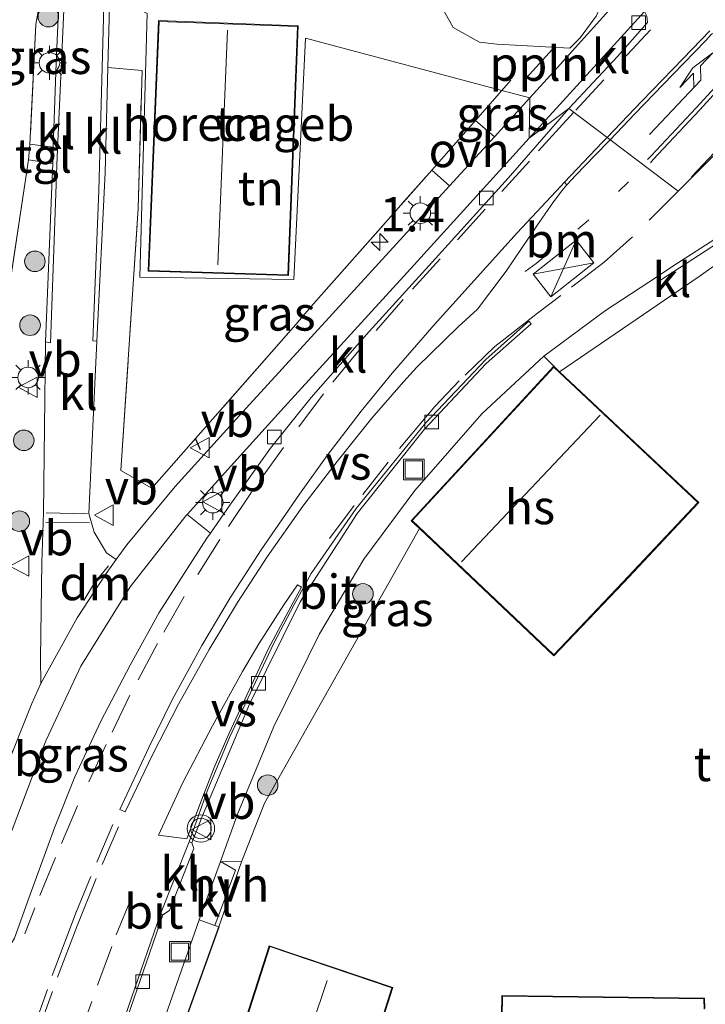
# Model space of a CAD drawing. Units: metres. Extents: x 249989 to 260003, y 468748 to 474541.
# Drawn here: x 253810 to 253860, y 469250 to 469322 of the extents above; entities that cross this region are included whole.
import ezdxf
from ezdxf.enums import TextEntityAlignment as Align

# ---------------------------------------------------------------- set-up
doc = ezdxf.new("R2010")
doc.units = ezdxf.units.M
for name, pattern in [('IE-TERREINAFSCHEIDING', [10, 8, -2]), ('VW-1-3_STREEP', [4, 1, -3]), ('VW-3-9_STREEP', [12, 3, -9])]:
    doc.linetypes.add(name, pattern=pattern)
doc.layers.get('0').update_dxf_attribs({"lineweight": 25})
for name, color, linetype, lineweight in [('B-ME-AL-OVERIG-L-B1', 7, 'Continuous', 18), ('B-ME-AM-KILOMETR-S-B1', 7, 'Continuous', 18), ('B-ME-GR-BOOM-GV-B6', 93, 'Continuous', 18), ('B-ME-GR-BOOM-S-B1', 93, 'Continuous', 18), ('B-ME-IE-GRASLAND-GV-B6', 93, 'Continuous', 18), ('B-ME-IE-GRONDWERKLIJN-GROND_INGERICHT-GV-B6', 253, 'Continuous', 18), ('B-ME-IE-HULPGEOMETRIE-L-B1', 53, 'Continuous', 18), ('B-ME-IE-INRICHTINGSELEMENT-S-B1', 253, 'Continuous', 18), ('B-ME-IE-MEUBILAIR_WEGMEUBILAIR-LICHTMAST-S-B1', 8, 'Continuous', 18), ('B-ME-IE-TERREINAFSCHEIDING-DOORGANG-L-B1', 8, 'IE-TERREINAFSCHEIDING-KUNSTMATIG-OPEN', 18), ('B-ME-IE-TERREINAFSCHEIDING-RASTERHEKWERK-L-B1', 8, 'IE-TERREINAFSCHEIDING', 18), ('B-ME-KG-KADASTRAAL-DAKRAND-L-B1', 13, 'Continuous', 18), ('B-ME-KG-KADASTRAAL-NOKLIJN-L-B1', 13, 'Continuous', 18), ('B-ME-OG-BEBOUWING-GV-B6', 173, 'Continuous', 18), ('B-ME-VH-VERH_SOORT-BITUMEN-GV-B6', 8, 'IE-TERREINAFSCHEIDING-NATUURLIJK-HOUTWAL', 18), ('B-ME-VH-VERH_SOORT-HALF_VERHARDING-GV-B6', 8, 'IE-TERREINAFSCHEIDING-NATUURLIJK-HOUTWAL', 18), ('B-ME-VH-VERH_SOORT-KLINKERS-GV-B6', 8, 'IE-TERREINAFSCHEIDING-NATUURLIJK-HOUTWAL', 18), ('B-ME-VH-VERH_SOORT-ONVERHARD-GV-B6', 8, 'Continuous', 18), ('B-ME-VH-VERH_SOORT-TEGELS-GV-B6', 8, 'Continuous', 18), ('B-ME-VV-KOLK-S-B1', 8, 'Continuous', 18), ('B-ME-VW-MARKERING-13STREEP-045-L-B1', 255, 'VW-1-3_STREEP', 18), ('B-ME-VW-MARKERING-39STREEP-015-L-B1', 255, 'VW-3-9_STREEP', 18), ('B-ME-VW-MARKERING-DRIEHOEK-L-B1', 7, 'VW-HAAIETAND70-R-B', 18), ('B-ME-VW-MARKERING-PIJLLI750-S-B1', 7, 'Continuous', 18), ('B-ME-VW-MARKERING-STREEP-015-L-B1', 7, 'Continuous', 18), ('B-ME-VW-MARKERING-VERDRIJFSTRP-GV-B6', 7, 'Continuous', 18), ('B-ME-VW-MEUBILAIR_WEGMEUBILAIR-VERKEERSBORD-S-B1', 8, 'Continuous', 18), ('B-ME-VW-MEUBILAIR_WEGMEUBILAIR-VERKEERSLICHT-S-B1', 13, 'Continuous', 18)]:
    doc.layers.add(name, color=color, linetype=linetype, lineweight=lineweight)
doc.layers.add('B-ME-IE-TERREINAFSCHEIDING-HAAG-L-B1', color=10, linetype='Continuous')
doc.layers.add('B-ME-IE-TERREINAFSCHEIDING-SCHRIKHEK-L-B1', color=10, linetype='Continuous')
doc.styles.add('NLCS-ISO', font='NLCS-ISO.TTF')
doc.linetypes.add('IE-TERREINAFSCHEIDING-KUNSTMATIG-OPEN', pattern='A,7,-1.5,[67,NLCS.SHX,S=0.75,R=0,X=0,Y=0],-1.5', length=10)
doc.linetypes.add('IE-TERREINAFSCHEIDING-NATUURLIJK-HOUTWAL', pattern='A,7,-1.5,[67,NLCS.SHX,S=0.75,R=45,X=0,Y=0],-1.5,7,-1.5,[70,NLCS.SHX,S=0.75,R=0,X=0,Y=0],-1.5', length=20)
doc.linetypes.add('VW-HAAIETAND70-R-B', pattern='A,0,-0.5,[153,NLCS.SHX,S=1,R=180,X=-0.375,Y=0],-0.5', length=1)

# ---------------------------------------------------------------- blocks, each defined once
blk = doc.blocks.new('hecto')
for p, q in [((0, 0.625), (-0.625, 0)), ((0, -0.625), (0, 0.625)), ((-0.625, 0), (0.625, 0)), ((0.625, 0), (0, -0.625))]:
    blk.add_line(p, q)
blk = doc.blocks.new('pijll')
for p, q in [((5.7, 1.05, 0.1), (4, 0.75, 0.1)), ((4, 0.75, 0.1), (5.45, 0.75, 0.1)), ((5.45, 0.75, 0.1), (4.7, 0, 0.1)), ((6.2, 0.75, 0.1), (5.45, 0, 0.1)), ((7.5, 0.75, 0.1), (5.7, 1.05, 0.1)), ((7.5, 0.75, 0.1), (6.2, 0.75, 0.1)), ((0, 0, 0.1), (5.45, 0, 0.1))]:
    blk.add_line(p, q)
blk = doc.blocks.new('boom')
h = blk.add_hatch(color=256)
edge = h.paths.add_edge_path()
edge.add_arc((0, 0), 0.75, 0, 360)
blk.add_circle((0, 0), 0.75)
blk = doc.blocks.new('verkeerslicht')
for radius in [1, 0.75]:
    blk.add_circle((0, 0), radius)
blk = doc.blocks.new('lantaarnpaal')
for p, q in [((-0.884, 0.884), (-0.53, 0.53)), ((0, 0.75), (0, 1.25)), ((0.53, 0.53), (0.884, 0.884)), ((-0.75, 0), (-1.25, 0)), ((0.75, 0), (1.25, 0)), ((-0.53, -0.53), (-0.884, -0.884)), ((0.53, -0.53), (0.884, -0.884)), ((0, -0.75), (0, -1.25))]:
    blk.add_line(p, q)
blk.add_circle((0, 0), 0.75)
blk = doc.blocks.new('kolk')
blk.add_lwpolyline([(-0.5, -0.5), (0.5, -0.5), (0.5, 0.5), (-0.5, 0.5)], close=True)
blk = doc.blocks.new('put')
for p, q in [((0.75, 0.75), (-0.75, 0.75)), ((-0.75, 0.75), (-0.75, -0.75)), ((0.75, -0.75), (0.75, 0.75)), ((-0.75, -0.75), (0.75, -0.75))]:
    blk.add_line(p, q)
blk.add_lwpolyline([(-0.625, 0.625), (0.625, 0.625), (0.625, -0.625), (-0.625, -0.625)], close=True)
blk = doc.blocks.new('verkeersbord')
for p, q in [((0, 0.75), (-0.75, -0.625)), ((0.75, -0.625), (0, 0.75)), ((-0.75, -0.625), (0.75, -0.625))]:
    blk.add_line(p, q)

msp = doc.modelspace()

# ---------------------------------------------------------------- linework, layer by layer
at = {"layer": 'B-ME-AL-OVERIG-L-B1'}
msp.add_line((253847.07, 469317.301, 31.101), (253848.968, 469319.407, 31.109), dxfattribs=at)
at = {"layer": 'B-ME-GR-BOOM-GV-B6'}
msp.add_polyline3d([(253853.117, 469329.142, 31.099), (253853.12, 469328.494, 31.046), (253852.41, 469327.689, 30.775), (253851.749, 469328.253, 34.351), (253850.076, 469326.452, 30.996), (253852.269, 469324.448, 31.04), (253852.842, 469325.05, 31.07), (253852.613, 469322.793, 30.98), (253852.169, 469321.834, 31.078), (253850.992, 469320.234, 31.002), (253850.251, 469319.48, 30.998), (253844.916, 469319.772, 30.876), (253843.664, 469319.919, 30.872), (253841.733, 469320.996, 30.824), (253839.299, 469325.403, 30.784), (253833.52, 469329.147, 30.796), (253832.968, 469329.828, 30.796), (253833.259, 469330.744, 30.804), (253837.049, 469339.432, 30.763), (253837.442, 469339.702, 30.771), (253838.415, 469339.824, 30.832), (253851.796, 469330.901, 31.077), (253852.619, 469329.94, 31.069), (253853.117, 469329.142, 31.099)], dxfattribs=at)
at = {"layer": 'B-ME-IE-GRASLAND-GV-B6'}
for points in [[(253812.548, 469312.272, 30.525), (253810.844, 469312.49, 30.618), (253811.274, 469321.216, 30.661), (253811.996, 469325.437, 30.628), (253813.047, 469324.982, 30.422), (253812.751, 469318.424, 30.53), (253812.548, 469312.272, 30.525)], [(253819.026, 469317.862, 30.681), (253818.753, 469307.786, 30.566), (253817.472, 469288.666, 30.689), (253819.746, 469287.371, 30.909), (253830.249, 469299.33, 31.045), (253831.341, 469300.603, 31.072), (253840.177, 469310.591, 31.144), (253841.474, 469309.434, 30.9), (253834.24, 469301.54, 30.887), (253826.628, 469293.212, 30.891), (253821.456, 469287.495, 30.88), (253817.914, 469283.247, 30.838), (253817.131, 469282.172, 30.841), (253816.444, 469282.665, 30.725), (253815.531, 469284.153, 30.651), (253815.149, 469285.519, 30.562), (253815.458, 469292.388, 30.713), (253815.718, 469298.112, 30.518), (253816.337, 469310.424, 30.47), (253816.533, 469318.075, 30.495), (253819.026, 469317.862, 30.681)], [(253847.326, 469315.854, 31.045), (253844.738, 469313.015, 31.122), (253843.352, 469314.22, 31.148), (253845.29, 469316.396, 31.004), (253847.326, 469315.854, 31.045)], [(253808.541, 469296.906, 30.641), (253810.751, 469311.347, 30.546), (253812.508, 469311.073, 30.524)], [(253812.508, 469311.073, 30.524), (253812.453, 469309.392, 30.522), (253811.981, 469298.065, 30.558), (253811.828, 469285.597, 30.681), (253811.703, 469281.955, 30.637), (253811.628, 469274.965, 30.775), (253811.65, 469273.117, 30.803), (253810.995, 469271.666, 30.813), (253809.019, 469266.731, 30.835)], [(253849.065, 469296.272, 30.805), (253838.662, 469285.003, 30.781), (253839.269, 469284.428, 30.766), (253827.963, 469264.384, 30.965), (253826.283, 469260.099, 30.869), (253824.755, 469260.116, 30.826), (253825.988, 469263.571, 30.81), (253828.639, 469269.973, 30.822), (253831.978, 469276.736, 30.855), (253835.212, 469282.183, 30.881), (253838.943, 469287.206, 30.846), (253843.828, 469292.795, 30.82), (253848.352, 469297.007, 30.732), (253849.065, 469296.272, 30.805)], [(253824.016, 469284.102, 31.115), (253823.756, 469283.73, 31.116), (253820.283, 469278.309, 31.216), (253818.148, 469274.46, 31.228), (253816.03, 469270.373, 31.184), (253814.12, 469266.304, 31.196), (253812.63, 469262.59, 31.228), (253810.765, 469257.463, 30.931), (253809.718, 469254.534, 30.909), (253808.693, 469252.863, 30.877), (253806.636, 469251.034, 30.799), (253805.347, 469250.435, 30.768), (253808.858, 469260.64, 30.862), (253811.998, 469268.93, 30.869), (253814.548, 469274.376, 30.851), (253818.153, 469280.165, 30.883), (253822.232, 469285.352, 30.915), (253822.327, 469285.457, 30.915), (253824.016, 469284.102, 31.115)]]:
    msp.add_polyline3d(points, dxfattribs=at)
at = {"layer": 'B-ME-IE-GRONDWERKLIJN-GROND_INGERICHT-GV-B6'}
for points in [[(253837.049, 469339.432, 30.763), (253833.259, 469330.744, 30.804), (253832.968, 469329.828, 30.796), (253833.52, 469329.147, 30.796), (253839.299, 469325.403, 30.784), (253841.733, 469320.996, 30.824), (253843.664, 469319.919, 30.872), (253844.916, 469319.772, 30.876), (253850.251, 469319.48, 30.998), (253850.992, 469320.234, 31.002), (253852.169, 469321.834, 31.078), (253852.613, 469322.793, 30.98), (253852.842, 469325.05, 31.07), (253854.383, 469326.667, 31.149), (253854.204, 469326.832, 31.228), (253854.518, 469327.188, 31.238), (253853.12, 469328.494, 31.046), (253853.117, 469329.142, 31.099), (253852.619, 469329.94, 31.069), (253851.796, 469330.901, 31.077), (253838.415, 469339.824, 30.832), (253837.442, 469339.702, 30.771), (253837.049, 469339.432, 30.763)], [(253808.302, 469326.202, 30.759), (253811.996, 469325.437, 30.628), (253811.274, 469321.216, 30.661), (253810.844, 469312.49, 30.618), (253810.751, 469311.347, 30.546), (253808.541, 469296.906, 30.641)], [(253854.617, 469323.96, 30.893), (253849.113, 469317.814, 30.911), (253847.326, 469315.854, 31.045), (253845.29, 469316.396, 31.004), (253830.958, 469320.21, 30.719), (253830.107, 469302.599, 31.057), (253818.86, 469302.764, 30.719), (253819.396, 469322.032, 30.615)], [(253845.29, 469316.396, 31.004), (253843.352, 469314.22, 31.148), (253840.177, 469310.591, 31.144), (253831.341, 469300.603, 31.072), (253830.249, 469299.33, 31.045), (253819.746, 469287.371, 30.909), (253817.472, 469288.666, 30.689), (253818.753, 469307.786, 30.566), (253819.026, 469317.862, 30.681), (253816.533, 469318.075, 30.495), (253816.672, 469323.479, 30.513), (253819.396, 469322.032, 30.615), (253818.86, 469302.764, 30.719), (253830.107, 469302.599, 31.057), (253830.958, 469320.21, 30.719), (253845.29, 469316.396, 31.004)], [(253830.425, 469321.123, 30.699), (253820.227, 469321.498, 30.699), (253819.463, 469303.203, 30.699), (253829.724, 469302.886, 30.699), (253830.425, 469321.123, 30.699)], [(253821.776, 469247.407, 30.781), (253824.632, 469255.353, 30.853), (253826.283, 469260.099, 30.869), (253827.963, 469264.384, 30.965), (253839.269, 469284.428, 30.766), (253849.071, 469275.137, 30.522), (253854.158, 469280.473, 30.522), (253859.657, 469286.34, 30.522), (253849.494, 469295.87, 30.794), (253859.672, 469302.832, 30.657), (253864.501, 469306.265, 30.717), (253869.386, 469310.086, 30.627), (253882.688, 469306.264, 30.405)], [(253835.7, 469245.819, 30.462), (253837.319, 469250.932, 30.462), (253828.314, 469253.979, 30.821), (253822.78, 469236.764, 30.821)], [(253860.104, 469249.404, 30.338), (253860.069, 469250.142, 30.338), (253845.288, 469250.356, 30.462), (253845.228, 469247.399, 30.462)]]:
    msp.add_polyline3d(points, dxfattribs=at)
at = {"layer": 'B-ME-IE-HULPGEOMETRIE-L-B1'}
msp.add_polyline3d([(254015.233, 469270.315, 31.109), (253894.615, 469303.029, 30.416), (253891.671, 469307.016, 30.195), (253885.132, 469305.601, 30.368), (253884.647, 469305.733, 30.364), (253884.242, 469305.843, 29.707), (253883.522, 469306.038, 29.707), (253882.688, 469306.264, 30.405), (253869.386, 469310.086, 30.627), (253868.185, 469310.596, 30.599), (253867.756, 469310.778, 30.58), (253865.788, 469311.758, 30.623), (253863.618, 469314.505, 30.759), (253858.15, 469309.049, 30.746), (253850.169, 469315.084, 31.143), (253847.283, 469312.924, 30.97), (253847.326, 469315.854, 31.045), (253845.29, 469316.396, 31.004), (253830.958, 469320.21, 30.719), (253830.107, 469302.599, 31.057), (253818.86, 469302.764, 30.719), (253819.396, 469322.032, 30.615)], dxfattribs=at)
at = {"layer": 'B-ME-IE-TERREINAFSCHEIDING-DOORGANG-L-B1'}
for p, q in [((253840.177, 469310.591, 31.144), (253843.352, 469314.22, 31.148)), ((253810.844, 469312.49, 30.618), (253810.751, 469311.347, 30.546)), ((253830.249, 469299.33, 31.045), (253831.341, 469300.603, 31.072))]:
    msp.add_line(p, q, dxfattribs=at)
at = {"layer": 'B-ME-IE-TERREINAFSCHEIDING-HAAG-L-B1'}
msp.add_line((253824.632, 469255.353, 30.853), (253821.776, 469247.407, 30.781), dxfattribs=at)
at = {"layer": 'B-ME-IE-TERREINAFSCHEIDING-RASTERHEKWERK-L-B1'}
for p, q in [((253845.29, 469316.396, 31.004), (253845.949, 469317.154, 30.946)), ((253843.352, 469314.22, 31.148), (253845.29, 469316.396, 31.004)), ((253831.341, 469300.603, 31.072), (253840.177, 469310.591, 31.144)), ((253830.249, 469299.33, 31.045), (253819.746, 469287.371, 30.909))]:
    msp.add_line(p, q, dxfattribs=at)
for points in [[(253811.996, 469325.437, 30.628), (253811.274, 469321.216, 30.661), (253810.844, 469312.49, 30.618)], [(253819.746, 469287.371, 30.909), (253817.472, 469288.666, 30.689), (253818.753, 469307.786, 30.566), (253819.026, 469317.862, 30.681)], [(253810.751, 469311.347, 30.546), (253808.541, 469296.906, 30.641), (253806.2, 469283.362, 30.741), (253802.549, 469262.291, 30.833), (253800.168, 469249.981, 30.745)], [(253839.269, 469284.428, 30.766), (253827.963, 469264.384, 30.965), (253826.283, 469260.099, 30.869)]]:
    msp.add_polyline3d(points, dxfattribs=at)
at = {"layer": 'B-ME-IE-TERREINAFSCHEIDING-SCHRIKHEK-L-B1'}
msp.add_line((253823.304, 469290.179, 30.95), (253822.962, 469290.942, 30.999), dxfattribs=at)
at = {"layer": 'B-ME-KG-KADASTRAAL-DAKRAND-L-B1'}
for points in [[(253830.373, 469321.075, 32.528), (253829.676, 469302.938, 32.503), (253819.515, 469303.251, 32.547), (253820.275, 469321.446, 32.579), (253830.373, 469321.075, 32.528)], [(253854.122, 469280.508, 32.928), (253849.069, 469275.208, 32.928), (253838.732, 469285.005, 34.245), (253849.068, 469296.201, 34.245), (253859.586, 469286.338, 33.195), (253854.122, 469280.508, 32.928)], [(253822.843, 469236.796, 33.634), (253828.346, 469253.915, 33.634), (253837.257, 469250.9, 33.71), (253835.628, 469245.757, 33.515)], [(253845.277, 469247.359, 35.25), (253845.337, 469250.305, 33.63), (253860.021, 469250.093, 33.634), (253860.056, 469249.36, 33.818)]]:
    msp.add_polyline3d(points, dxfattribs=at)
at = {"layer": 'B-ME-KG-KADASTRAAL-NOKLIJN-L-B1'}
for p, q in [((253824.564, 469303.669, 37.646), (253825.262, 469320.792, 37.718)), ((253852.463, 469292.7, 38.97), (253842.341, 469281.987, 38.966)), ((253827.504, 469236.282, 38.475), (253832.524, 469251.444, 38.475))]:
    msp.add_line(p, q, dxfattribs=at)
at = {"layer": 'B-ME-OG-BEBOUWING-GV-B6'}
for points in [[(253830.425, 469321.123, 30.699), (253829.724, 469302.886, 30.699), (253819.463, 469303.203, 30.699), (253820.227, 469321.498, 30.699), (253830.425, 469321.123, 30.699)], [(253839.269, 469284.428, 30.766), (253838.662, 469285.003, 30.781), (253849.065, 469296.272, 30.805), (253849.494, 469295.87, 30.794), (253859.657, 469286.34, 30.522), (253854.158, 469280.473, 30.522), (253849.071, 469275.137, 30.522), (253839.269, 469284.428, 30.766)], [(253822.78, 469236.764, 30.821), (253828.314, 469253.979, 30.821), (253837.319, 469250.932, 30.462), (253835.7, 469245.819, 30.462)], [(253845.228, 469247.399, 30.462), (253845.288, 469250.356, 30.462), (253860.069, 469250.142, 30.338), (253860.104, 469249.404, 30.338)]]:
    msp.add_polyline3d(points, dxfattribs=at)
at = {"layer": 'B-ME-VH-VERH_SOORT-BITUMEN-GV-B6'}
for points in [[(253885.107, 469329.526, 30.661), (253877.148, 469320.552, 30.582), (253871.596, 469314.446, 30.542), (253867.756, 469310.778, 30.58), (253865.788, 469311.758, 30.623), (253868.58, 469314.354, 30.614), (253872.027, 469318.08, 30.663), (253869.895, 469319.597, 30.737), (253868.982, 469319.904, 30.787), (253868.045, 469319.369, 30.827), (253863.639, 469314.499, 30.757), (253863.618, 469314.505, 30.759), (253858.15, 469309.049, 30.746), (253850.169, 469315.084, 31.143), (253853.724, 469318.892, 30.882), (253855.917, 469321.369, 30.867), (253855.875, 469321.823, 30.861)], [(253855.689, 469322.155, 30.883), (253853.712, 469320.011, 30.913), (253847.283, 469312.924, 30.97), (253847.326, 469315.854, 31.045), (253849.113, 469317.814, 30.911), (253854.617, 469323.96, 30.893)], [(253809.019, 469266.731, 30.835), (253810.995, 469271.666, 30.813), (253811.65, 469273.117, 30.803), (253814.296, 469277.923, 30.806), (253816.407, 469281.152, 30.835), (253817.131, 469282.172, 30.841), (253817.914, 469283.247, 30.838), (253821.456, 469287.495, 30.88), (253826.628, 469293.212, 30.891), (253834.24, 469301.54, 30.887), (253841.474, 469309.434, 30.9), (253844.738, 469313.015, 31.122), (253847.326, 469315.854, 31.045), (253847.283, 469312.924, 30.97)], [(253809.718, 469254.534, 30.909), (253810.765, 469257.463, 30.931), (253812.63, 469262.59, 31.228), (253814.12, 469266.304, 31.196), (253816.03, 469270.373, 31.184), (253818.148, 469274.46, 31.228), (253820.283, 469278.309, 31.216), (253823.756, 469283.73, 31.116), (253824.016, 469284.102, 31.115), (253825.431, 469286.125, 31.108), (253828.405, 469290.291, 31.112), (253831.358, 469294.005, 31.16), (253835.599, 469298.815, 31.156), (253840.447, 469304.13, 31.156), (253845.735, 469310.01, 31.144), (253850.169, 469315.084, 31.143), (253858.15, 469309.049, 30.746), (253863.618, 469314.505, 30.759)], [(253847.283, 469312.924, 30.97), (253838.885, 469303.682, 30.938), (253829.143, 469293.015, 30.939), (253822.327, 469285.457, 30.915), (253822.232, 469285.352, 30.915), (253818.153, 469280.165, 30.883), (253814.548, 469274.376, 30.851), (253811.998, 469268.93, 30.869), (253808.858, 469260.64, 30.862)], [(253862.788, 469306.807, 30.58), (253857.842, 469303.617, 30.589), (253856.646, 469302.833, 30.603), (253852.84, 469300.34, 30.646), (253848.352, 469297.007, 30.732), (253843.828, 469292.795, 30.82), (253838.943, 469287.206, 30.846), (253835.212, 469282.183, 30.881), (253831.978, 469276.736, 30.855), (253828.639, 469269.973, 30.822), (253825.988, 469263.571, 30.81), (253824.755, 469260.116, 30.826), (253823.203, 469255.864, 30.806), (253820.424, 469247.958, 30.763)], [(253817.732, 469248.051, 30.689), (253820.551, 469256.223, 30.717), (253821.04, 469256.552, 30.744), (253822.817, 469261.075, 30.781), (253822.653, 469261.48, 30.796), (253823.404, 469263.412, 30.78), (253826.878, 469271.602, 30.784), (253830.575, 469279.07, 30.834), (253834.717, 469285.527, 30.88), (253839.637, 469291.671, 30.866), (253844.134, 469296.476, 30.881), (253847.425, 469299.365, 30.77), (253847.264, 469299.56, 30.753), (253844.118, 469296.761, 30.771), (253839.724, 469292.127, 30.733), (253834.658, 469285.89, 31.025), (253831.378, 469281.156, 30.985), (253830.1, 469278.829, 30.969), (253828.64, 469276.054, 30.933), (253825.42, 469269.172, 30.817), (253823.783, 469265.253, 30.849), (253822.467, 469261.574, 30.873), (253820.38, 469256.309, 30.646), (253817.561, 469248.137, 30.616)], [(253822.653, 469261.48, 30.796), (253822.467, 469261.574, 30.873), (253823.783, 469265.253, 30.849), (253825.42, 469269.172, 30.817), (253828.64, 469276.054, 30.933), (253830.1, 469278.829, 30.969), (253831.378, 469281.156, 30.985), (253834.658, 469285.89, 31.025), (253839.724, 469292.127, 30.733), (253844.118, 469296.761, 30.771), (253847.264, 469299.56, 30.753), (253847.425, 469299.365, 30.77), (253844.134, 469296.476, 30.881), (253839.637, 469291.671, 30.866), (253834.717, 469285.527, 30.88), (253830.575, 469279.07, 30.834), (253826.878, 469271.602, 30.784), (253823.404, 469263.412, 30.78), (253822.653, 469261.48, 30.796)], [(253820.551, 469256.223, 30.717), (253817.732, 469248.051, 30.689), (253816.259, 469243.749, 30.691), (253814.955, 469239.866, 30.649), (253812.25, 469231.71, 30.571), (253810.939, 469227.669, 30.499), (253810.761, 469227.731, 30.451), (253812.079, 469231.796, 30.491), (253814.784, 469239.952, 30.569), (253816.088, 469243.834, 30.601), (253817.561, 469248.137, 30.616), (253820.38, 469256.309, 30.646), (253820.551, 469256.223, 30.717)]]:
    msp.add_polyline3d(points, dxfattribs=at)
at = {"layer": 'B-ME-VH-VERH_SOORT-HALF_VERHARDING-GV-B6'}
msp.add_polyline3d([(253826.283, 469260.099, 30.869), (253824.632, 469255.353, 30.853), (253824.333, 469255.45, 30.716), (253825.846, 469259.503, 30.699), (253824.755, 469260.116, 30.826), (253826.283, 469260.099, 30.869)], dxfattribs=at)
at = {"layer": 'B-ME-VH-VERH_SOORT-KLINKERS-GV-B6'}
for points in [[(253816.272, 469323.493, 30.513), (253815.878, 469309.113, 30.507), (253815.44, 469298.121, 30.49), (253815.718, 469298.112, 30.518), (253815.458, 469292.388, 30.713), (253815.149, 469285.519, 30.562), (253815.531, 469284.153, 30.651), (253816.444, 469282.665, 30.725), (253817.131, 469282.172, 30.841), (253816.407, 469281.152, 30.835), (253814.296, 469277.923, 30.806), (253811.65, 469273.117, 30.803), (253811.628, 469274.965, 30.775), (253811.703, 469281.955, 30.637), (253811.828, 469285.597, 30.681), (253811.981, 469298.065, 30.558), (253812.342, 469297.993, 30.574), (253812.841, 469311.591, 30.538), (253813.447, 469324.972, 30.422), (253816.272, 469323.493, 30.513)], [(253813.447, 469324.972, 30.422), (253812.841, 469311.591, 30.538), (253812.342, 469297.993, 30.574), (253811.981, 469298.065, 30.558), (253812.453, 469309.392, 30.522), (253812.508, 469311.073, 30.524), (253812.548, 469312.272, 30.525), (253812.751, 469318.424, 30.53), (253813.047, 469324.982, 30.422), (253813.447, 469324.972, 30.422)], [(253816.672, 469323.479, 30.513), (253816.533, 469318.075, 30.495), (253816.337, 469310.424, 30.47), (253815.718, 469298.112, 30.518), (253815.44, 469298.121, 30.49), (253815.878, 469309.113, 30.507), (253816.272, 469323.493, 30.513), (253816.672, 469323.479, 30.513)], [(253853.724, 469318.892, 30.882), (253850.169, 469315.084, 31.143), (253847.283, 469312.924, 30.97), (253853.712, 469320.011, 30.913), (253855.689, 469322.155, 30.883), (253855.875, 469321.823, 30.861), (253855.917, 469321.369, 30.867), (253853.724, 469318.892, 30.882)], [(253824.016, 469284.102, 31.115), (253822.327, 469285.457, 30.915), (253829.143, 469293.015, 30.939), (253838.885, 469303.682, 30.938), (253847.283, 469312.924, 30.97), (253850.169, 469315.084, 31.143), (253845.735, 469310.01, 31.144), (253840.447, 469304.13, 31.156), (253835.599, 469298.815, 31.156), (253831.358, 469294.005, 31.16), (253828.405, 469290.291, 31.112), (253825.431, 469286.125, 31.108), (253824.016, 469284.102, 31.115)], [(253868.185, 469310.596, 30.599), (253864.697, 469307.786, 30.61), (253863.742, 469307.017, 30.614), (253861.994, 469305.889, 30.6), (253856.858, 469302.547, 30.6), (253856.646, 469302.833, 30.603), (253857.842, 469303.617, 30.589), (253862.788, 469306.807, 30.58), (253863.494, 469307.262, 30.58), (253867.756, 469310.778, 30.58), (253868.185, 469310.596, 30.599)], [(253864.501, 469306.265, 30.717), (253859.672, 469302.832, 30.657), (253849.494, 469295.87, 30.794), (253849.065, 469296.272, 30.805), (253848.352, 469297.007, 30.732), (253852.84, 469300.34, 30.646), (253856.646, 469302.833, 30.603), (253856.858, 469302.547, 30.6), (253861.994, 469305.889, 30.6), (253863.742, 469307.017, 30.614), (253864.697, 469307.786, 30.61), (253864.501, 469306.265, 30.717)], [(253822.653, 469261.48, 30.796), (253822.817, 469261.075, 30.781), (253821.04, 469256.552, 30.744), (253820.551, 469256.223, 30.717), (253820.38, 469256.309, 30.646), (253822.467, 469261.574, 30.873), (253822.653, 469261.48, 30.796)], [(253823.203, 469255.864, 30.806), (253824.755, 469260.116, 30.826), (253825.846, 469259.503, 30.699), (253824.333, 469255.45, 30.716), (253823.203, 469255.864, 30.806)]]:
    msp.add_polyline3d(points, dxfattribs=at)
at = {"layer": 'B-ME-VH-VERH_SOORT-ONVERHARD-GV-B6'}
msp.add_polyline3d([(253844.738, 469313.015, 31.122), (253841.474, 469309.434, 30.9), (253840.177, 469310.591, 31.144), (253843.352, 469314.22, 31.148), (253844.738, 469313.015, 31.122)], dxfattribs=at)
at = {"layer": 'B-ME-VH-VERH_SOORT-TEGELS-GV-B6'}
for points in [[(253812.508, 469311.073, 30.524), (253810.751, 469311.347, 30.546), (253810.844, 469312.49, 30.618), (253812.548, 469312.272, 30.525), (253812.508, 469311.073, 30.524)], [(253824.333, 469255.45, 30.716), (253824.632, 469255.353, 30.853), (253821.776, 469247.407, 30.781), (253821.296, 469245.961, 30.767), (253818.856, 469238.617, 30.697), (253818.145, 469236.48, 30.676), (253817.865, 469236.565, 30.668), (253816.71, 469236.942, 30.706), (253817.67, 469239.798, 30.724), (253820.424, 469247.958, 30.763), (253823.203, 469255.864, 30.806), (253824.333, 469255.45, 30.716)]]:
    msp.add_polyline3d(points, dxfattribs=at)
at = {"layer": 'B-ME-VW-MARKERING-13STREEP-045-L-B1'}
msp.add_polyline3d([(253854.53, 469309.725, 30.852), (253851.595, 469306.926, 30.844), (253847.785, 469303.783, 30.855), (253844.632, 469301.412, 30.879)], dxfattribs=at)
at = {"layer": 'B-ME-VW-MARKERING-39STREEP-015-L-B1'}
for p, q in [((253815.72, 469260.075, 30.86), (253816.961, 469262.969, 30.86)), ((253816.111, 469259.897, 30.846), (253817.367, 469262.797, 30.845))]:
    msp.add_line(p, q, dxfattribs=at)
for points in [[(253928.32, 469383.176, 32.322), (253926.198, 469381.225, 32.226), (253923.378, 469378.388, 32.096), (253919.99, 469375.007, 31.944), (253916.575, 469371.579, 31.788), (253913.587, 469368.595, 31.65), (253910.246, 469365.265, 31.51), (253906.763, 469361.775, 31.367), (253903.315, 469358.252, 31.212), (253899.861, 469354.734, 31.079), (253897.082, 469351.857, 31.022), (253893.702, 469348.268, 30.985), (253890.857, 469345.202, 30.938), (253887.538, 469341.639, 30.897), (253884.185, 469337.93, 30.849), (253880.832, 469334.221, 30.849), (253878.146, 469331.225, 30.852), (253875.489, 469328.235, 30.855), (253872.36, 469324.714, 30.85), (253869.381, 469321.357, 30.846), (253866.707, 469318.382, 30.821), (253863.898, 469315.266, 30.772), (253861.183, 469312.286, 30.763), (253858.15, 469309.049, 30.746)], [(253856.135, 469320.816, 30.904), (253852.717, 469317.167, 30.911), (253850.5351, 469314.8071, 30.926)], [(253850.535, 469314.807, 30.926), (253849.984, 469314.211, 30.929), (253847.296, 469311.249, 30.928), (253844.072, 469307.727, 30.931), (253840.775, 469304.117, 30.934), (253838.087, 469301.141, 30.935), (253834.852, 469297.414, 30.942), (253832.258, 469294.271, 30.947), (253829.356, 469290.341, 30.953), (253827.004, 469287.072, 30.948), (253824.703, 469283.62, 30.948), (253822.099, 469279.47, 30.948), (253820.147, 469276.042, 30.947), (253818.147, 469272.269, 30.948), (253816.4, 469268.675, 30.946), (253814.32, 469264.191, 30.935), (253812.704, 469260.42, 30.923), (253811.2, 469256.748, 30.919), (253810.476, 469254.85, 30.903)], [(253858.15, 469309.049, 30.746), (253854.817, 469305.726, 30.714), (253852.761, 469303.867, 30.715), (253849.58, 469301.442, 30.738), (253847.897, 469300.16, 30.758), (253845.534, 469298.311, 30.748), (253844.776, 469297.717, 30.757), (253842.171, 469295.205, 30.759), (253840.387, 469293.326, 30.754), (253839.742, 469292.561, 30.742), (253836.992, 469289.269, 30.756), (253834.516, 469286.103, 30.751), (253832.013, 469282.767, 30.741)], [(253801.71, 469208.479, 30.404), (253802.928, 469212.263, 30.431), (253804.497, 469217.01, 30.466), (253805.918, 469221.394, 30.503), (253807.206, 469225.379, 30.532), (253808.757, 469230.132, 30.567), (253810.041, 469234.079, 30.6), (253811.586, 469238.835, 30.638), (253813.056, 469243.311, 30.671), (253814.347, 469247.096, 30.693), (253815.785, 469251.111, 30.71), (253817.148, 469254.765, 30.721), (253819.016, 469259.307, 30.737)], [(253808.484, 469239.865, 30.735), (253809.982, 469244.513, 30.776), (253811.312, 469248.479, 30.804), (253812.117, 469250.794, 30.822)], [(253808.842, 469239.722, 30.73), (253810.334, 469244.369, 30.771), (253811.694, 469248.425, 30.798), (253812.496, 469250.638, 30.813)]]:
    msp.add_polyline3d(points, dxfattribs=at)
at = {"layer": 'B-ME-VW-MARKERING-DRIEHOEK-L-B1'}
msp.add_polyline3d([(253816.568, 469281.704, 30.933), (253815.562, 469280.455, 30.933), (253814.772, 469279.186, 30.925)], dxfattribs=at)
at = {"layer": 'B-ME-VW-MARKERING-STREEP-015-L-B1'}
for p, q in [((253850.6989, 469305.4717, 30.855), (253848.8641, 469301.3433, 30.793)), ((253847.5613, 469302.9905, 30.874), (253852.0015, 469303.8245, 30.776)), ((253812.008, 469284.888, 30.701), (253815.193, 469284.851, 30.705)), ((253812.028, 469285.566, 30.721), (253815.04, 469285.509, 30.721))]:
    msp.add_line(p, q, dxfattribs=at)
for points in [[(253852.961, 469312.973, 30.947), (253855.49, 469315.623, 30.949), (253858.514, 469318.738, 30.956), (253860.469, 469320.758, 30.952)], [(253860.657, 469320.57, 30.958), (253860.568, 469320.477, 30.958), (253860.163, 469320.056, 30.958), (253857.771, 469317.568, 30.956), (253854.993, 469314.69, 30.951), (253853.178, 469312.809, 30.948)], [(253862.753, 469318.712, 30.893), (253862.655, 469318.605, 30.894), (253862.246, 469318.161, 30.892), (253859.46, 469315.126, 30.876), (253856.169, 469311.629, 30.865), (253855.914, 469311.358, 30.864)], [(253862.948, 469318.505, 30.885), (253862.841, 469318.388, 30.885), (253862.439, 469317.949, 30.883), (253859.738, 469314.998, 30.866), (253856.333, 469311.353, 30.854), (253856.124, 469311.13, 30.853)], [(253849.856, 469309.713, 30.937), (253852.615, 469312.61, 30.946), (253852.961, 469312.973, 30.947)], [(253853.178, 469312.809, 30.948), (253852.069, 469311.659, 30.947), (253850.688, 469310.213, 30.94), (253850.023, 469309.517, 30.938)], [(253847.5613, 469302.9905, 30.874), (253850.6989, 469305.4717, 30.855), (253852.0015, 469303.8245, 30.776), (253848.8641, 469301.3433, 30.793), (253847.5613, 469302.9905, 30.874)], [(253812.467, 469251.795, 30.829), (253814.22, 469256.419, 30.853), (253815.288, 469259.031, 30.859)], [(253812.866, 469251.691, 30.819), (253814.291, 469255.429, 30.837), (253815.673, 469258.891, 30.845)]]:
    msp.add_polyline3d(points, dxfattribs=at)
at = {"layer": 'B-ME-VW-MARKERING-VERDRIJFSTRP-GV-B6'}
for points in [[(253817.408, 469263.922, 30.86), (253819.519, 469268.454, 30.865), (253821.216, 469271.932, 30.863), (253823.379, 469275.904, 30.862), (253825.452, 469279.371, 30.868), (253827.721, 469282.877, 30.875), (253830.505, 469286.936, 30.888), (253832.532, 469289.764, 30.894), (253835.027, 469293.002, 30.905), (253837.286, 469295.778, 30.921), (253840.346, 469299.29, 30.928), (253843.043, 469302.3, 30.926), (253846.405, 469306.001, 30.932), (253849.589, 469309.427, 30.937), (253849.856, 469309.713, 30.937), (253850.023, 469309.517, 30.938), (253849.667, 469309.066, 30.936), (253849.047, 469308.282, 30.936), (253847.847, 469306.525, 30.921), (253845.591, 469303.222, 30.903), (253843.502, 469300.442, 30.884), (253842.101, 469299.146, 30.892), (253839.081, 469296.217, 30.886), (253838.096, 469295.131, 30.884), (253835.804, 469292.484, 30.878), (253833.262, 469289.311, 30.87), (253830.768, 469286.058, 30.865), (253828.154, 469282.359, 30.855), (253826.002, 469279.033, 30.846), (253823.914, 469275.608, 30.839), (253821.693, 469271.618, 30.839), (253819.778, 469267.923, 30.847), (253817.803, 469263.756, 30.845), (253817.408, 469263.922, 30.86)], [(253820.238, 469262.04, 30.732), (253821.992, 469265.896, 30.724), (253824.165, 469270.027, 30.715), (253826.357, 469273.986, 30.708), (253827.548, 469276.003, 30.714), (253829.362, 469278.85, 30.722), (253830.367, 469280.331, 30.727), (253830.655, 469280.149, 30.711), (253830.238, 469279.39, 30.706), (253828.241, 469275.617, 30.676), (253826.843, 469272.632, 30.644), (253825.386, 469269.494, 30.655), (253824.295, 469266.997, 30.654), (253823.355, 469264.602, 30.648), (253822.303, 469261.792, 30.663), (253820.238, 469262.04, 30.732)]]:
    msp.add_polyline3d(points, dxfattribs=at)

# ---------------------------------------------------------------- block references
at = {"layer": 'B-ME-AM-KILOMETR-S-B1', "rotation": 90}
msp.add_blockref('hecto', (253836.373, 469305.336, 31.208), dxfattribs=at)
at = {"layer": 'B-ME-GR-BOOM-S-B1', "rotation": 90}
for p in [(253812.192, 469321.791, 30.578), (253811.21, 469303.928, 30.594), (253810.855, 469299.266, 30.306), (253810.396, 469290.864, 30.669), (253810.075, 469284.968, 30.669), (253835.146, 469279.659, 30.845), (253828.197, 469265.697, 30.765)]:
    msp.add_blockref('boom', p, dxfattribs=at)
at = {"layer": 'B-ME-IE-INRICHTINGSELEMENT-S-B1', "rotation": 90}
for p in [(253838.86, 469288.734, 31.06), (253821.781, 469253.549, 30.957)]:
    msp.add_blockref('put', p, dxfattribs=at)
at = {"layer": 'B-ME-IE-MEUBILAIR_WEGMEUBILAIR-LICHTMAST-S-B1', "rotation": 90}
for p in [(253812.27, 469318.421, 30.526), (253839.333, 469307.443, 31.2), (253810.71, 469295.457, 30.693), (253824.186, 469286.32, 31.304)]:
    msp.add_blockref('lantaarnpaal', p, dxfattribs=at)
at = {"layer": 'B-ME-VV-KOLK-S-B1', "rotation": 90}
for p in [(253855.278, 469321.351, 30.848), (253844.143, 469308.549, 31.084), (253840.154, 469292.196, 31.009), (253828.679, 469291.118, 30.981), (253827.525, 469273.13, 30.889), (253819.064, 469251.354, 30.909)]:
    msp.add_blockref('kolk', p, dxfattribs=at)
at = {"layer": 'B-ME-VW-MARKERING-PIJLLI750-S-B1', "rotation": 46.6}
msp.add_blockref('pijll', (253856.07, 469313.19, 30.988), dxfattribs=at)
at = {"layer": 'B-ME-VW-MEUBILAIR_WEGMEUBILAIR-VERKEERSBORD-S-B1', "rotation": 90}
for p in [(253810.74, 469294.736, 30.681), (253823.299, 469290.33, 31.12), (253824.225, 469286.375, 31.304), (253816.304, 469285.403, 30.474), (253810.131, 469281.693, 30.889), (253823.42, 469262.451, 30.68)]:
    msp.add_blockref('verkeersbord', p, dxfattribs=at)
at = {"layer": 'B-ME-VW-MEUBILAIR_WEGMEUBILAIR-VERKEERSLICHT-S-B1', "rotation": 90}
msp.add_blockref('verkeerslicht', (253823.326, 469262.536, 30.802), dxfattribs=at)

# ---------------------------------------------------------------- texts
at = {"layer": 'B-ME-AL-OVERIG-L-B1', "ltscale": 0.2, "style": 'NLCS-ISO'}
msp.add_text('ppln', height=2.5, dxfattribs=at).set_placement((253848.019, 469318.354), align=Align.MIDDLE_CENTER)
at = {"layer": 'B-ME-AM-KILOMETR-S-B1', "ltscale": 0.2, "style": 'NLCS-ISO'}
msp.add_text('1.4', height=2.5, dxfattribs=at).set_placement((253836.373, 469305.336, 31.208), align=Align.BOTTOM_LEFT)
at = {"layer": 'B-ME-IE-GRASLAND-GV-B6', "ltscale": 0.2, "style": 'NLCS-ISO'}
for p in [(253811.9455, 469318.8545), (253845.339, 469314.7055), (253828.3115, 469300.1235), (253836.91, 469278.553), (253814.6815, 469267.946)]:
    msp.add_text('gras', height=2.5, dxfattribs=at).set_placement(p, align=Align.MIDDLE_CENTER)
at = {"layer": 'B-ME-IE-GRONDWERKLIJN-GROND_INGERICHT-GV-B6', "ltscale": 0.2, "style": 'NLCS-ISO'}
for p in [(253826.0528, 469313.9666), (253827.7014, 469309.2737), (253860.9625, 469267.2446)]:
    msp.add_text('tn', height=2.5, dxfattribs=at).set_placement(p, align=Align.MIDDLE_CENTER)
at = {"layer": 'B-ME-OG-BEBOUWING-GV-B6', "ltscale": 0.2, "style": 'NLCS-ISO'}
for s, p in [('horecageb', (253826.0528, 469313.9666)), ('hs', (253847.3306, 469285.9939))]:
    msp.add_text(s, height=2.5, dxfattribs=at).set_placement(p, align=Align.MIDDLE_CENTER)
at = {"layer": 'B-ME-VH-VERH_SOORT-BITUMEN-GV-B6', "ltscale": 0.2, "style": 'NLCS-ISO'}
for p in [(253832.612, 469279.8136), (253819.8883, 469256.4738)]:
    msp.add_text('bit', height=2.5, dxfattribs=at).set_placement(p, align=Align.MIDDLE_CENTER)
at = {"layer": 'B-ME-VH-VERH_SOORT-HALF_VERHARDING-GV-B6', "ltscale": 0.2, "style": 'NLCS-ISO'}
msp.add_text('hvh', height=2.5, dxfattribs=at).set_placement((253825.3553, 469258.4367), align=Align.MIDDLE_CENTER)
at = {"layer": 'B-ME-VH-VERH_SOORT-KLINKERS-GV-B6', "ltscale": 0.2, "style": 'NLCS-ISO'}
for p in [(253853.2616, 469318.8937), (253812.7365, 469313.3736), (253816.1902, 469313.037), (253857.6968, 469302.5769), (253834.0626, 469297.0571), (253814.3708, 469294.328), (253821.7944, 469259.2419), (253824.268, 469257.3594)]:
    msp.add_text('kl', height=2.5, dxfattribs=at).set_placement(p, align=Align.MIDDLE_CENTER)
at = {"layer": 'B-ME-VH-VERH_SOORT-ONVERHARD-GV-B6', "ltscale": 0.2, "style": 'NLCS-ISO'}
msp.add_text('ovh', height=2.5, dxfattribs=at).set_placement((253842.8958, 469312.055), align=Align.MIDDLE_CENTER)
at = {"layer": 'B-ME-VH-VERH_SOORT-TEGELS-GV-B6', "ltscale": 0.2, "style": 'NLCS-ISO'}
msp.add_text('tgl', height=2.5, dxfattribs=at).set_placement((253811.8318, 469311.651), align=Align.MIDDLE_CENTER)
at = {"layer": 'B-ME-VW-MARKERING-13STREEP-045-L-B1', "ltscale": 0.2, "style": 'NLCS-ISO'}
msp.add_text('bm', height=2.5, dxfattribs=at).set_placement((253849.6355, 469305.4615), align=Align.MIDDLE_CENTER)
at = {"layer": 'B-ME-VW-MARKERING-DRIEHOEK-L-B1', "ltscale": 0.2, "style": 'NLCS-ISO'}
msp.add_text('dm', height=2.5, dxfattribs=at).set_placement((253815.634, 469280.4483), align=Align.MIDDLE_CENTER)
at = {"layer": 'B-ME-VW-MARKERING-VERDRIJFSTRP-GV-B6', "ltscale": 0.2, "style": 'NLCS-ISO'}
for p in [(253834.0831, 469289.2439), (253825.7239, 469271.2404)]:
    msp.add_text('vs', height=2.5, dxfattribs=at).set_placement(p, align=Align.MIDDLE_CENTER)
at = {"layer": 'B-ME-VW-MEUBILAIR_WEGMEUBILAIR-VERKEERSBORD-S-B1', "ltscale": 0.2, "style": 'NLCS-ISO'}
for p in [(253810.74, 469294.736, 30.681), (253823.299, 469290.33, 31.12), (253824.225, 469286.375, 31.304), (253816.304, 469285.403, 30.474), (253810.131, 469281.693, 30.889), (253807.896, 469265.584, 30.869), (253823.42, 469262.451, 30.68)]:
    msp.add_text('vb', height=2.5, dxfattribs=at).set_placement(p, align=Align.BOTTOM_LEFT)

doc.saveas('drawing.dxf')
